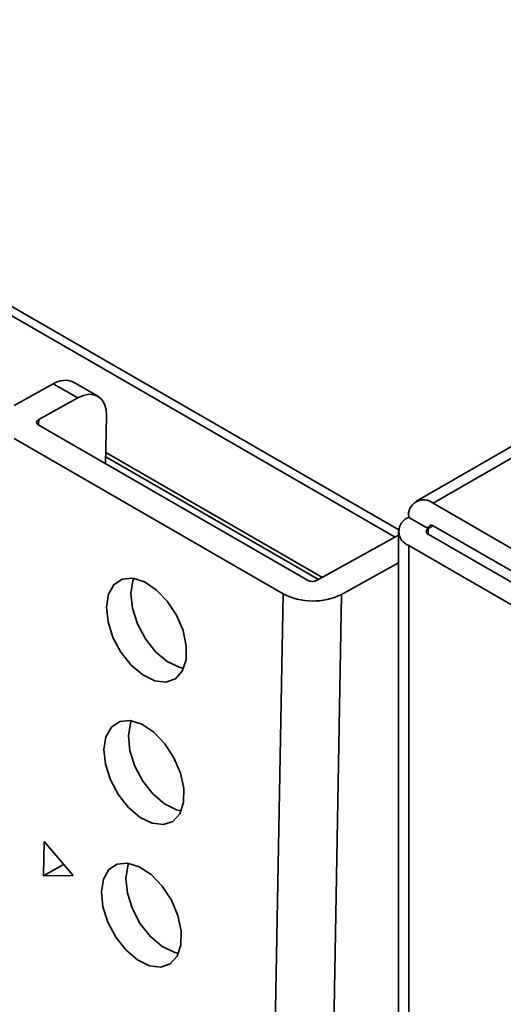
# Model space of a CAD drawing. Units: millimetres. Extents: x 7 to 410, y 10 to 268.
# Drawn here: x 31 to 32, y 229 to 231 of the extents above; entities that cross this region are included whole.
import ezdxf

# ---------------------------------------------------------------- set-up
doc = ezdxf.new("R2010")
doc.units = ezdxf.units.MM

msp = doc.modelspace()

# ---------------------------------------------------------------- linework, layer by layer
at = {"color": 8, "linetype": 'Continuous', "lineweight": 35}
for p, q in [((32.0135, 230.1997), (23.0284, 235.3867)), ((32.082, 230.261), (32.7583, 230.6515)), ((31.3686, 230.4125), (31.3684, 230.4026)), ((31.49, 230.353), (31.8818, 230.1268)), ((31.4898, 230.345), (31.8746, 230.1228)), ((32.082, 230.2202), (32.0732, 230.2151)), ((32.0732, 230.2151), (32.0732, 230.2049)), ((32.0379, 227.0472), (32.0379, 230.1845))]:
    msp.add_line(p, q, dxfattribs=at)
at = {"color": 7, "linetype": 'Continuous', "lineweight": 35}
for p, q in [((32.0198, 230.213), (23.0534, 235.3892)), ((32.7583, 230.6726), (32.0508, 230.2641)), ((31.3951, 230.4771), (31.3244, 230.438)), ((31.3951, 230.4771), (31.4392, 230.4516)), ((31.4756, 230.4547), (31.4314, 230.4802)), ((31.4392, 230.4516), (31.3686, 230.4125)), ((31.8547, 230.1218), (31.3686, 230.4025)), ((31.4896, 230.3326), (31.4912, 230.419)), ((31.8105, 230.0974), (31.3244, 230.378)), ((32.7273, 229.8885), (32.082, 230.261)), ((32.0379, 230.2355), (32.0732, 230.2151)), ((32.0195, 230.21), (32.0195, 227.0578)), ((32.082, 230.2202), (32.7273, 229.8477)), ((31.8724, 230.1216), (32.0195, 230.203)), ((32.0732, 230.2049), (32.7184, 229.8324)), ((32.6831, 229.812), (32.0379, 230.1845)), ((31.9166, 230.0961), (32.0195, 230.1531)), ((31.7591, 227.2207), (31.8105, 230.0974)), ((31.8652, 227.2194), (31.9166, 230.0961)), ((31.3772, 229.5871), (31.3783, 229.6489)), ((31.3783, 229.6489), (31.4308, 229.5874)), ((31.4138, 229.6073), (31.3772, 229.5871)), ((31.4308, 229.5874), (31.3772, 229.5871))]:
    msp.add_line(p, q, dxfattribs=at)
at = {"color": 7, "linetype": 'Continuous', "lineweight": 35, "flags": 128}
for points in [[(31.4392, 230.4516), (31.4496, 230.4561), (31.4595, 230.4581), (31.4685, 230.4574), (31.4764, 230.4542), (31.4828, 230.4485), (31.4876, 230.4405), (31.4904, 230.4305), (31.4912, 230.419)], [(31.3686, 230.4125), (31.367, 230.4114), (31.3658, 230.4102), (31.3651, 230.4089), (31.3649, 230.4075), (31.3651, 230.4061), (31.3658, 230.4048), (31.367, 230.4036), (31.3686, 230.4025)], [(31.4913, 230.0733), (31.4949, 230.0964), (31.5047, 230.1137), (31.5197, 230.1237), (31.5387, 230.1255), (31.5598, 230.1189), (31.5814, 230.1046), (31.6013, 230.0838), (31.6179, 230.0583), (31.6297, 230.0305), (31.6356, 230.0027), (31.6352, 229.9775), (31.6284, 229.9571), (31.6159, 229.9433), (31.5987, 229.9373), (31.5784, 229.9397), (31.5568, 229.9503), (31.5359, 229.9681), (31.5174, 229.9915), (31.503, 230.0184), (31.4941, 230.0465), (31.4913, 230.0733)], [(31.5408, 230.1252), (31.5391, 230.1208), (31.5355, 230.0978)], [(31.5355, 230.0978), (31.5382, 230.071), (31.5472, 230.0429), (31.5616, 230.0159), (31.5801, 229.9925), (31.601, 229.9747), (31.6226, 229.9642), (31.6309, 229.9622)], [(31.4867, 229.8156), (31.4903, 229.8386), (31.5001, 229.8559), (31.5151, 229.8659), (31.5341, 229.8677), (31.5552, 229.8611), (31.5768, 229.8468), (31.5967, 229.826), (31.6133, 229.8005), (31.6251, 229.7727), (31.631, 229.7449), (31.6306, 229.7197), (31.6238, 229.6993), (31.6113, 229.6855), (31.5941, 229.6796), (31.5738, 229.682), (31.5522, 229.6925), (31.5313, 229.7103), (31.5128, 229.7337), (31.4984, 229.7607), (31.4894, 229.7888), (31.4867, 229.8156)], [(31.5362, 229.8674), (31.5345, 229.8631), (31.5309, 229.84)], [(31.5309, 229.84), (31.5336, 229.8132), (31.5426, 229.7851), (31.557, 229.7581), (31.5755, 229.7347), (31.5964, 229.717), (31.618, 229.7064), (31.6263, 229.7045)], [(31.4821, 229.5578), (31.4857, 229.5808), (31.4955, 229.5981), (31.5105, 229.6081), (31.5295, 229.6099), (31.5506, 229.6034), (31.5721, 229.5891), (31.5921, 229.5682), (31.6087, 229.5428), (31.6205, 229.5149), (31.6264, 229.4872), (31.626, 229.462), (31.6192, 229.4416), (31.6067, 229.4278), (31.5895, 229.4218), (31.5692, 229.4242), (31.5476, 229.4348), (31.5267, 229.4525), (31.5082, 229.4759), (31.4938, 229.5029), (31.4848, 229.531), (31.4821, 229.5578)], [(31.5316, 229.6096), (31.5299, 229.6053), (31.5263, 229.5822)], [(31.5263, 229.5822), (31.529, 229.5554), (31.538, 229.5273), (31.5524, 229.5004), (31.5708, 229.477), (31.5918, 229.4592), (31.6134, 229.4486), (31.6217, 229.4467)]]:
    msp.add_lwpolyline(points, dxfattribs=at)
at = {"color": 7, "linetype": 'Continuous', "lineweight": 35}
for centre, radius, start, end in [((31.416, 230.4466), 0.0369, 65.2255, 124.4765), ((32.0648, 230.2399), 0.0273, 50.7967, 189.214), ((32.0475, 230.21), 0.0273, 110.7834, 249.2166), ((32.0751, 230.21), 0.00546, 110.7834, 249.2166), ((32.0786, 230.216), 0.00546, 50.7967, 189.214), ((31.8637, 230.1392), 0.0196, 242.4591, 296.1553), ((31.8648, 230.2015), 0.1174, 242.4591, 296.1553)]:
    msp.add_arc(centre, radius, start, end, dxfattribs=at)

doc.saveas('drawing.dxf')
